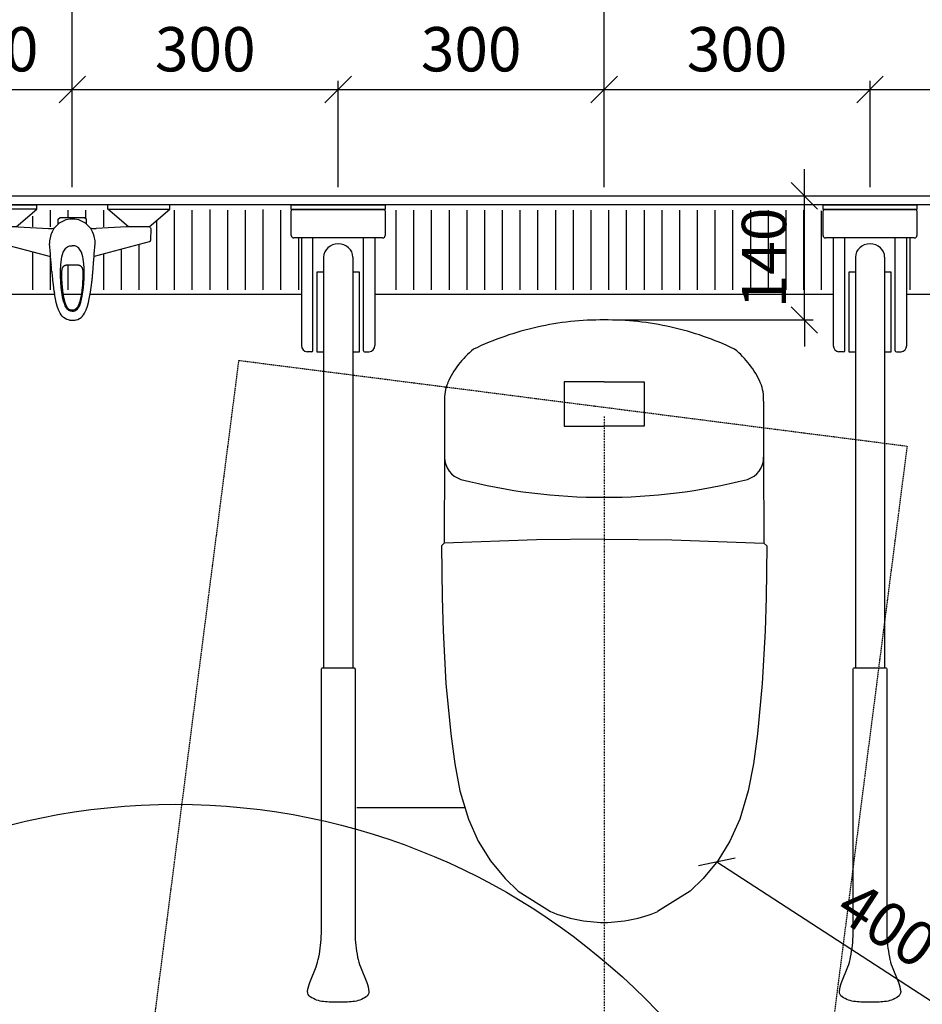
# Model space of a CAD drawing. Units: millimetres. Extents: x 30388 to 100438, y 9400 to 29066.
# Drawn here: x 35501 to 36519, y 15338 to 16449 of the extents above; entities that cross this region are included whole.
import ezdxf

# ---------------------------------------------------------------- set-up
doc = ezdxf.new("R2010")
doc.units = ezdxf.units.MM
doc.header["$LTSCALE"] = 3
doc.linetypes.add('DASHDOT', pattern=[1, 0.5, -0.25, 0, -0.25])
doc.linetypes.add('DASHED', pattern=[0.75, 0.5, -0.25])
for name, color, linetype in [('KORPINEN-block', 6, 'Continuous'), ('KORPINEN-dimension', 9, 'Continuous'), ('KORPINEN-info', 4, 'Continuous'), ('KORPINEN-laatat', 9, 'Continuous'), ('KORPINEN-water', 5, 'Continuous')]:
    doc.layers.add(name, color=color, linetype=linetype)
doc.styles.get("Standard").update_dxf_attribs({"font": 'arial.ttf', "height": 50})
doc.dimstyles.new('GAIUS', dxfattribs={"dimscale": 10, "dimtxt": 50, "dimasz": 3, "dimexe": 1, "dimexo": 1, "dimgap": 2, "dimtad": 1, "dimdec": 0, "dimzin": 0, "dimdsep": 46, "dimtxsty": 'Standard', "dimblk1": 'OBLIQUE', "dimblk2": 'OBLIQUE', "dimsah": 1, "dimcen": 0, "dimclrt": 7, "dimadec": 0, "dimazin": 0, "dimtfac": 1, "dimtdec": 0, "dimtix": 1, "dimtmove": 0, "dimatfit": 3, "dimldrblk": 'OBLIQUE', "dimfxl": 5, "dimtolj": 1, "dimtzin": 0, "dimarcsym": 0})

# ---------------------------------------------------------------- blocks, each defined once
blk = doc.blocks.new('_OBLIQUE')
at = {"color": 0, "linetype": 'ByBlock'}
blk.add_line((-0.5, -0.5), (0.5, 0.5), dxfattribs=at)
blk = doc.blocks.new('*D694')
at = {"layer": 'DEFPOINTS', "color": 0, "transparency": 16777216}
for p in [(37010, 16370), (36460, 16250), (37010, 16250)]:
    blk.add_point(p, dxfattribs=at)
at = {"layer": 'KORPINEN-dimension', "color": 0, "lineweight": -2, "transparency": 16777216}
for p, q in [((36460, 16260), (36460, 16380)), ((37010, 16260), (37010, 16380)), ((36460, 16370), (37010, 16370))]:
    blk.add_line(p, q, dxfattribs=at)
at = {"layer": 'KORPINEN-dimension', "color": 0, "lineweight": -2, "transparency": 16777216, "xscale": 30, "yscale": 30, "zscale": 30, "rotation": 180}
blk.add_blockref('_OBLIQUE', (36460, 16370), dxfattribs=at)
at = {"layer": 'KORPINEN-dimension', "color": 0, "lineweight": -2, "transparency": 16777216, "xscale": 30, "yscale": 30, "zscale": 30}
blk.add_blockref('_OBLIQUE', (37010, 16370), dxfattribs=at)
at = {"layer": 'KORPINEN-dimension', "color": 7, "transparency": 16777216, "insert": (36735, 16415.5), "char_height": 50, "attachment_point": 5}
blk.add_mtext('\\A1;550', dxfattribs=at)
blk = doc.blocks.new('suihkuhana p. Oras 1079')
at = {"linetype": 'Continuous'}
for p, q in [((-109.9, 0), (-39.9, 0)), ((-109.9, -5), (-109.9, 0)), ((109.9, 0), (39.9, 0)), ((109.9, -5), (109.9, 0)), ((-39.9, -5), (-109.9, -5)), ((-86.7, -25), (-109.9, -5)), ((-63.2, -25), (-39.9, -5)), ((39.9, -5), (109.9, -5)), ((63.2, -25), (39.9, -5)), ((86.7, -25), (109.9, -5)), ((-14.7, -20.9), (-18, -23.6)), ((-16, -21.8), (-16, -16.3)), ((-11.1, -18.7), (-14.7, -20.9)), ((-7.2, -17.1), (-11.1, -18.7)), ((-3, -16.3), (-7.2, -17.1)), ((-2.6, -16.2), (-3, -16.3)), ((0.2, -16.1), (-2.6, -16.2)), ((3, -16.3), (0.2, -16.1)), ((7.2, -17.1), (3, -16.3)), ((11.1, -18.7), (7.2, -17.1)), ((14.8, -20.9), (11.1, -18.7)), ((18, -23.6), (14.8, -20.9)), ((16, -21.8), (16, -16.3)), ((-88.5, -26.8), (-88.2, -25.9)), ((-88.2, -25.9), (-87.6, -25.2)), ((-87.6, -25.2), (-86.7, -25)), ((-61.2, -25), (-86.7, -25)), ((-26.9, -26.8), (-24.2, -26.8)), ((-24.2, -26.8), (-22.6, -26.6)), ((-22.8, -30.6), (-24.1, -33.8)), ((-20.7, -26.9), (-22.8, -30.6)), ((-22.6, -26.6), (-20.1, -26.2)), ((-18, -23.6), (-20.7, -26.9)), ((20.7, -26.9), (18, -23.6)), ((20.1, -26.2), (21.1, -26.4)), ((22.8, -30.6), (20.7, -26.9)), ((21.1, -26.4), (22.6, -26.7)), ((22.6, -26.7), (24.2, -26.8)), ((23.8, -33), (22.8, -30.6)), ((24.6, -35.6), (23.8, -33)), ((24.2, -26.8), (26.9, -26.8)), ((87.6, -25.2), (86.7, -25)), ((87.6, -25.2), (88.2, -25.9)), ((88.2, -25.9), (88.5, -26.8)), ((-88.1, -40.2), (-88.1, -40.4)), ((-88.1, -40.4), (-88, -40.5)), ((-88, -40.5), (-88, -40.7)), ((-88, -40.7), (-87.9, -40.8)), ((-87.9, -40.8), (-87.9, -41)), ((-87.9, -41), (-87.8, -41.1)), ((-87.8, -41.1), (-87.7, -41.2)), ((-87.7, -41.2), (-87.6, -41.3)), ((-87.6, -41.3), (-87.6, -41.4)), ((-87.6, -41.4), (-87.5, -41.5)), ((-87.5, -41.5), (-87.4, -41.6)), ((-87.4, -41.6), (-87.3, -41.6)), ((-87.3, -41.6), (-87.3, -41.7)), ((-87.3, -41.7), (-87.2, -41.7)), ((-87.2, -41.7), (-87.1, -41.8)), ((-87.1, -41.8), (-87, -41.9)), ((-87, -41.9), (-86.9, -41.9)), ((-86.9, -41.9), (-86.7, -42)), ((-86.7, -42), (-24.5, -58.3)), ((-25.8, -42.6), (-25.9, -43.7)), ((-25.6, -40.7), (-25.8, -42.6)), ((-25, -37.3), (-25.6, -40.7)), ((-24.1, -33.8), (-25, -37.3)), ((86.7, -42), (24.5, -58.3)), ((25.6, -40.7), (24.6, -35.6)), ((24.7, -55.9), (25.9, -43.7)), ((25.9, -43.7), (25.6, -40.7)), ((86.9, -41.9), (86.7, -42)), ((87, -41.9), (86.9, -41.9)), ((87.1, -41.8), (87, -41.9)), ((87.2, -41.7), (87.1, -41.8)), ((87.3, -41.7), (87.2, -41.7)), ((87.4, -41.6), (87.3, -41.6)), ((87.3, -41.6), (87.3, -41.7)), ((87.5, -41.5), (87.4, -41.6)), ((87.6, -41.4), (87.5, -41.5)), ((87.7, -41.2), (87.6, -41.3)), ((87.6, -41.3), (87.6, -41.4)), ((87.8, -41.1), (87.7, -41.2)), ((87.9, -41), (87.8, -41.1)), ((88, -40.7), (87.9, -40.8)), ((87.9, -40.8), (87.9, -41)), ((88.1, -40.4), (88, -40.5)), ((88, -40.5), (88, -40.7)), ((88.1, -40.2), (88.1, -40.4)), ((-11.2, -56.1), (-10.3, -53.6)), ((-10.3, -53.6), (-9, -51.2)), ((-9, -51.2), (-7.4, -49.1)), ((-7.4, -49.1), (-6.4, -48.2)), ((-6.4, -48.2), (-5.3, -47.5)), ((-5.3, -47.5), (-4, -46.9)), ((-4, -46.9), (-2.7, -46.5)), ((-2.7, -46.5), (0, -46.2)), ((2.7, -46.5), (0, -46.2)), ((4, -46.9), (2.7, -46.5)), ((5.3, -47.5), (4, -46.9)), ((6.4, -48.2), (5.3, -47.5)), ((7.4, -49.1), (6.4, -48.2)), ((9, -51.2), (7.4, -49.1)), ((10.3, -53.6), (9, -51.2)), ((11.2, -56.1), (10.3, -53.6)), ((-24.5, -58.6), (-24.7, -55.9)), ((-24.3, -61.4), (-24.5, -58.6)), ((-24, -66.3), (-24.3, -61.4)), ((-23.6, -71.4), (-24, -66.3)), ((-13.1, -67.6), (-12.4, -61.4)), ((-12.4, -61.4), (-12.3, -61.2)), ((-12.3, -61.2), (-11.8, -58.6)), ((-11.8, -58.6), (-11.2, -56.1)), ((11.8, -58.6), (11.2, -56.1)), ((12.3, -61.2), (11.8, -58.6)), ((12.4, -61.4), (12.3, -61.2)), ((13, -66.5), (12.4, -61.4)), ((13.3, -71.7), (13, -66.5)), ((23.6, -71.4), (24, -66.3)), ((24, -66.3), (24.3, -61.4)), ((24.3, -61.4), (24.5, -58.6)), ((24.5, -58.6), (24.7, -55.9)), ((-23.9, -66.9), (-23.9, -67)), ((-23.9, -67), (-23.9, -67.3)), ((-23.9, -67), (-23.9, -67)), ((-23.6, -71.4), (-23.6, -71.4)), ((-23.6, -71.4), (-23.6, -71.4)), ((-23.4, -73.4), (-23.6, -71.4)), ((-23.2, -75.4), (-23.4, -73.4)), ((-23.2, -75.4), (-23.1, -76.5)), ((-23.2, -75.4), (-23.2, -75.4)), ((-23.1, -76.5), (-23, -77.7)), ((-23, -77.7), (-22.9, -79)), ((-13.4, -74), (-13.1, -67.6)), ((-13.3, -80.4), (-13.4, -74)), ((-11.9, -76.9), (-11.8, -76.4)), ((-11.9, -77.6), (-11.9, -76.9)), ((-11.9, -78.3), (-11.9, -77.6)), ((-11.8, -74.9), (-11.7, -74.6)), ((-11.8, -75.2), (-11.8, -74.9)), ((-11.8, -75.5), (-11.8, -75.2)), ((-11.8, -75.8), (-11.8, -75.5)), ((-11.8, -76.4), (-11.8, -75.8)), ((-11.7, -74.2), (-11.6, -73.7)), ((-11.7, -74.6), (-11.7, -74.2)), ((-11.6, -73.4), (-11.5, -73)), ((-11.6, -73.7), (-11.6, -73.4)), ((-11.5, -73), (-11.4, -72.7)), ((-11.4, -72.3), (-11.3, -72)), ((-11.4, -72.7), (-11.4, -72.3)), ((-11.3, -72), (-11.2, -71.7)), ((-11.2, -71.7), (-11.1, -71.4)), ((-11.1, -71.4), (-10.9, -71.1)), ((-10.9, -71.1), (-10.8, -70.8)), ((-10.9, -71.1), (-10.9, -71.1)), ((-10.9, -71.1), (-10.9, -71.1)), ((-10.8, -70.8), (-10.7, -70.6)), ((-10.7, -70.6), (-10.6, -70.4)), ((-10.6, -70.4), (-10.4, -70.1)), ((-10.4, -70.1), (-10.3, -69.9)), ((-10.3, -69.9), (-10.1, -69.7)), ((-10.1, -69.7), (-10, -69.5)), ((-10, -69.5), (-9.8, -69.3)), ((-9.8, -69.3), (-9.6, -69.2)), ((-9.6, -69.2), (-9.4, -69)), ((-9.4, -69), (-9.2, -68.8)), ((-9.2, -68.8), (-8.9, -68.7)), ((-8.9, -68.7), (-8.7, -68.5)), ((-8.7, -68.5), (-8.4, -68.4)), ((-8.4, -68.4), (-8.1, -68.3)), ((-8.1, -68.3), (-7.8, -68.2)), ((-7.8, -68.2), (-7.4, -68.1)), ((-7.4, -68.1), (-7, -68)), ((-7, -68), (-6.7, -67.9)), ((-6.7, -67.9), (-6.4, -67.9)), ((-6.4, -67.9), (-6.1, -67.8)), ((-6.1, -67.8), (-5.8, -67.8)), ((-5.8, -67.8), (-5.5, -67.7)), ((-5.5, -67.7), (-5.2, -67.7)), ((-5.2, -67.7), (-5.1, -67.7)), ((-5.1, -67.7), (-5, -67.7)), ((-5, -67.7), (-4.9, -67.7)), ((-4.9, -67.7), (-4.8, -67.7)), ((-4.9, -67.7), (-4.9, -67.7)), ((-4.8, -67.7), (-4.6, -67.7)), ((-4.6, -67.7), (-4.3, -67.7)), ((-4.3, -67.7), (-4, -67.6)), ((-4, -67.6), (-3.7, -67.6)), ((-3.7, -67.6), (-3.4, -67.6)), ((-3.4, -67.6), (3.2, -67.6)), ((3.2, -67.6), (3.6, -67.6)), ((3.6, -67.6), (3.9, -67.6)), ((3.9, -67.6), (4.2, -67.7)), ((4.2, -67.7), (4.5, -67.7)), ((4.5, -67.7), (4.8, -67.7)), ((4.8, -67.7), (4.9, -67.7)), ((4.9, -67.7), (4.9, -67.7)), ((4.9, -67.7), (4.9, -67.7)), ((4.9, -67.7), (5, -67.7)), ((5, -67.7), (5.1, -67.7)), ((5.1, -67.7), (5.2, -67.7)), ((5.2, -67.7), (5.5, -67.7)), ((5.5, -67.7), (5.8, -67.8)), ((5.8, -67.8), (6.1, -67.8)), ((6.1, -67.8), (6.4, -67.9)), ((6.4, -67.9), (6.7, -67.9)), ((6.7, -67.9), (7, -68)), ((7, -68), (7.3, -68.1)), ((7.3, -68.1), (7.6, -68.1)), ((7.6, -68.1), (8, -68.2)), ((8, -68.2), (8.3, -68.4)), ((8.3, -68.4), (8.6, -68.5)), ((8.6, -68.5), (8.9, -68.6)), ((8.9, -68.6), (9.1, -68.8)), ((9.1, -68.8), (9.4, -69)), ((9.4, -69), (9.6, -69.2)), ((9.6, -69.2), (9.8, -69.3)), ((9.8, -69.3), (10, -69.5)), ((10, -69.5), (10.1, -69.7)), ((10.1, -69.7), (10.3, -69.9)), ((10.3, -69.9), (10.4, -70.1)), ((10.4, -70.1), (10.6, -70.4)), ((10.6, -70.4), (10.7, -70.6)), ((10.7, -70.6), (10.8, -70.8)), ((10.8, -70.8), (10.9, -71.1)), ((10.9, -71.1), (11, -71.2)), ((11, -71.2), (11, -71.3)), ((11, -71.3), (11.1, -71.6)), ((11.1, -71.6), (11.2, -71.8)), ((11.2, -71.8), (11.3, -72.2)), ((11.3, -72.2), (11.4, -72.5)), ((11.4, -72.5), (11.5, -72.9)), ((11.5, -72.9), (11.5, -73.2)), ((11.5, -73.2), (11.6, -73.6)), ((11.6, -73.6), (11.7, -74)), ((11.7, -74), (11.7, -74.4)), ((11.7, -74.4), (11.7, -74.8)), ((11.7, -74.8), (11.8, -75)), ((11.8, -75), (11.8, -75.2)), ((11.8, -75.2), (11.8, -75.6)), ((11.8, -75.6), (11.8, -76)), ((11.8, -76), (11.8, -76.6)), ((11.8, -76.6), (11.9, -77.1)), ((11.9, -77.1), (11.9, -77.7)), ((11.9, -77.7), (11.9, -78.4)), ((13.4, -76.9), (13.3, -71.7)), ((13.3, -82.1), (13.4, -76.9)), ((22.9, -78.7), (23.1, -77.5)), ((23.1, -77.5), (23.2, -76.4)), ((23.2, -75.4), (23.4, -73.4)), ((23.2, -76.4), (23.2, -75.4)), ((23.2, -75.4), (23.2, -75.4)), ((23.4, -73.4), (23.6, -71.4)), ((23.6, -71.4), (23.6, -71.4)), ((23.6, -71.4), (23.6, -71.4)), ((-22.9, -79), (-22.8, -80.3)), ((-22.8, -80.3), (-22.7, -81.5)), ((-22.7, -81.5), (-22.5, -82.7)), ((-22.5, -82.7), (-22.4, -83.8)), ((-22.4, -83.8), (-22.3, -84.8)), ((-22.3, -84.8), (-22.2, -85.8)), ((-22.2, -85.8), (-22.1, -86.7)), ((-22.1, -86.7), (-22, -87.5)), ((-22, -87.5), (-21.9, -88.3)), ((-21.9, -88.3), (-21.8, -89.1)), ((-13, -86.8), (-13.3, -80.4)), ((-12.5, -93.2), (-13, -86.8)), ((-11.9, -79.4), (-11.9, -78.3)), ((-11.8, -80.5), (-11.9, -79.4)), ((-11.8, -82), (-11.8, -80.5)), ((-11.8, -83.5), (-11.8, -82)), ((-11.7, -85.1), (-11.8, -83.5)), ((-11.6, -86.7), (-11.7, -85.1)), ((-11.5, -88.4), (-11.6, -86.7)), ((-11.4, -90.1), (-11.5, -88.4)), ((11.5, -87.7), (11.4, -89.3)), ((11.6, -86), (11.5, -87.7)), ((11.7, -84.4), (11.6, -86)), ((11.8, -82.9), (11.7, -84.4)), ((11.9, -80), (11.8, -81.4)), ((11.8, -81.4), (11.8, -82.9)), ((11.9, -78.4), (11.9, -79.2)), ((11.9, -79.2), (11.9, -80)), ((12.9, -89.2), (13.3, -82.1)), ((21.8, -89.2), (21.9, -88.4)), ((21.9, -88.4), (22, -87.5)), ((22, -87.5), (22.1, -86.5)), ((22.1, -86.5), (22.3, -85.4)), ((22.3, -85.4), (22.4, -84.2)), ((22.4, -84.2), (22.5, -83.2)), ((22.5, -83.2), (22.6, -82.2)), ((22.6, -82.2), (22.7, -81.1)), ((22.7, -81.1), (22.8, -80)), ((22.8, -80), (22.9, -78.7)), ((-21.8, -89.1), (-21.7, -89.9)), ((-21.7, -89.9), (-21.6, -90.7)), ((-21.6, -90.7), (-21.5, -91.4)), ((-21.5, -91.4), (-21.4, -92.2)), ((-21.4, -92.2), (-21.3, -92.9)), ((-21.3, -92.9), (-21.2, -93.7)), ((-21.2, -93.7), (-21.1, -94.5)), ((-21.1, -94.5), (-20.7, -97.2)), ((-20.7, -97.2), (-20.3, -99.9)), ((-20.3, -99.9), (-20.2, -100.1)), ((-11.9, -98.5), (-12.5, -93.2)), ((-11, -103.8), (-11.9, -98.5)), ((-11.2, -91.8), (-11.4, -90.1)), ((-11.1, -93.5), (-11.2, -91.8)), ((-11, -94.5), (-11.1, -93.5)), ((-10.8, -95.6), (-11, -94.5)), ((-10.7, -96.8), (-10.8, -95.6)), ((-10.6, -98.1), (-10.7, -96.8)), ((-10.4, -99.4), (-10.6, -98.1)), ((-10.2, -100.7), (-10.4, -99.4)), ((10.4, -99.2), (10.2, -100.6)), ((10.6, -97.8), (10.4, -99.2)), ((10.7, -96.7), (10.6, -97.8)), ((10.8, -95.6), (10.7, -96.7)), ((11, -94.1), (10.8, -95.6)), ((11.2, -92.7), (11, -94.1)), ((11.1, -103.2), (12.2, -96.2)), ((11.3, -91), (11.2, -92.7)), ((11.4, -89.3), (11.3, -91)), ((12.2, -96.2), (12.9, -89.2)), ((19, -106.3), (20.5, -98.6)), ((20.5, -98.6), (21.6, -90.7)), ((21.6, -90.7), (21.7, -90)), ((21.7, -90), (21.8, -89.2)), ((-18.1, -110.4), (-20.2, -100.1)), ((-17, -114.5), (-18.1, -110.4)), ((-9.8, -109), (-11, -103.8)), ((-10, -101.8), (-10.2, -100.7)), ((-9.8, -103), (-10, -101.8)), ((-9.6, -104.1), (-9.8, -103)), ((-9, -111.6), (-9.8, -109)), ((-9.4, -105.2), (-9.6, -104.1)), ((-9.1, -106.2), (-9.4, -105.2)), ((-8.9, -107.3), (-9.1, -106.2)), ((-8.7, -108.2), (-8.9, -107.3)), ((-8.4, -109.1), (-8.7, -108.2)), ((-8.2, -109.9), (-8.4, -109.1)), ((-7.9, -110.7), (-8.2, -109.9)), ((-7.7, -111.4), (-7.9, -110.7)), ((7.9, -110.8), (7.7, -111.5)), ((8.2, -109.9), (7.9, -110.8)), ((8.4, -109.1), (8.2, -109.9)), ((8.3, -113.5), (9.5, -110.1)), ((8.7, -108.2), (8.4, -109.1)), ((8.9, -107.3), (8.7, -108.2)), ((9.2, -106.2), (8.9, -107.3)), ((9.4, -105.2), (9.2, -106.2)), ((9.6, -104.1), (9.4, -105.2)), ((9.5, -110.1), (10.4, -106.7)), ((9.8, -103), (9.6, -104.1)), ((10, -101.8), (9.8, -103)), ((10.2, -100.6), (10, -101.8)), ((10.4, -106.7), (11.1, -103.2)), ((17, -114.5), (18.1, -110.4)), ((18.1, -110.4), (19, -106.3)), ((-15.6, -118.5), (-17, -114.5)), ((-13.9, -122.3), (-15.6, -118.5)), ((-8, -114), (-9, -111.6)), ((-6.7, -116.4), (-8, -114)), ((-7.4, -112.1), (-7.7, -111.4)), ((-7.2, -112.7), (-7.4, -112.1)), ((-7, -113.3), (-7.2, -112.7)), ((-6.6, -114), (-7, -113.3)), ((-5.4, -117.9), (-6.7, -116.4)), ((-6.1, -115), (-6.6, -114)), ((-5, -116.8), (-6.1, -115)), ((-3.9, -119.2), (-5.4, -117.9)), ((-4.2, -117.5), (-5, -116.8)), ((-3.4, -118.2), (-4.2, -117.5)), ((-2, -119.9), (-3.9, -119.2)), ((-2.4, -118.7), (-3.4, -118.2)), ((-1.4, -118.9), (-2.4, -118.7)), ((0, -120.1), (-2, -119.9)), ((0, -119.1), (-1.4, -118.9)), ((1.4, -119), (0, -119.1)), ((0, -120.1), (1.4, -120)), ((0, -120.1), (0, -120.1)), ((2.4, -118.7), (1.4, -119)), ((1.4, -120), (2.8, -119.7)), ((3.3, -118.2), (2.4, -118.7)), ((2.8, -119.7), (4.1, -119)), ((4.9, -116.8), (3.3, -118.2)), ((4.1, -119), (5.3, -118.1)), ((5.9, -115.4), (4.9, -116.8)), ((5.3, -118.1), (6.2, -117.1)), ((6.1, -115), (5.9, -115.4)), ((6.4, -114.5), (6.1, -115)), ((6.2, -117.1), (7, -115.9)), ((6.6, -114), (6.4, -114.5)), ((6.9, -113.5), (6.6, -114)), ((7.1, -112.9), (6.9, -113.5)), ((7, -115.9), (8.3, -113.5)), ((7.4, -112.2), (7.1, -112.9)), ((7.7, -111.5), (7.4, -112.2)), ((13.9, -122.3), (15.6, -118.5)), ((15.6, -118.5), (17, -114.5)), ((-12.7, -124.1), (-13.9, -122.3)), ((-11.4, -125.7), (-12.7, -124.1)), ((-9.9, -127.2), (-11.4, -125.7)), ((-8.1, -128.4), (-9.9, -127.2)), ((-6.2, -129.3), (-8.1, -128.4)), ((-4.2, -129.9), (-6.2, -129.3)), ((-3.3, -130.1), (-4.2, -129.9)), ((-3.3, -130.1), (-1.9, -130.3)), ((-1.9, -130.3), (-0.9, -130.3)), ((-0.9, -130.3), (0, -130.4)), ((0, -130.4), (0.9, -130.3)), ((0.9, -130.3), (1.9, -130.3)), ((1.9, -130.3), (3.3, -130.1)), ((3.3, -130.1), (4.2, -129.9)), ((4.2, -129.9), (6.2, -129.3)), ((6.2, -129.3), (8.1, -128.4)), ((8.1, -128.4), (9.9, -127.2)), ((9.9, -127.2), (11.4, -125.7)), ((11.4, -125.7), (12.7, -124.1)), ((12.7, -124.1), (13.9, -122.3))]:
    blk.add_line(p, q, dxfattribs=at)
for p, q in [((-39.9, -5), (-39.9, 0)), ((39.9, -5), (39.9, 0)), ((-16, -16.3), (-13.6, -14.5)), ((-13.6, -14.5), (13.6, -14.5)), ((13.6, -14.5), (16, -16.3)), ((-88.5, -26.8), (-88.1, -40.2)), ((-61.2, -25), (-26.9, -26.8)), ((61.2, -25), (26.9, -26.8)), ((86.7, -25), (61.2, -25)), ((88.5, -26.8), (88.1, -40.2)), ((-24.7, -55.9), (-25.9, -43.7))]:
    blk.add_line(p, q)
blk = doc.blocks.new('*D696')
at = {"layer": 'DEFPOINTS', "color": 0, "transparency": 16777216}
for p in [(36460, 16370), (36160, 16250), (36460, 16250)]:
    blk.add_point(p, dxfattribs=at)
at = {"layer": 'KORPINEN-dimension', "color": 0, "lineweight": -2, "transparency": 16777216}
for p, q in [((36160, 16260), (36160, 16380)), ((36460, 16260), (36460, 16380)), ((36160, 16370), (36460, 16370))]:
    blk.add_line(p, q, dxfattribs=at)
at = {"layer": 'KORPINEN-dimension', "color": 0, "lineweight": -2, "transparency": 16777216, "xscale": 30, "yscale": 30, "zscale": 30, "rotation": 180}
blk.add_blockref('_OBLIQUE', (36160, 16370), dxfattribs=at)
at = {"layer": 'KORPINEN-dimension', "color": 0, "lineweight": -2, "transparency": 16777216, "xscale": 30, "yscale": 30, "zscale": 30}
blk.add_blockref('_OBLIQUE', (36460, 16370), dxfattribs=at)
at = {"layer": 'KORPINEN-dimension', "color": 7, "transparency": 16777216, "insert": (36310, 16415.5), "char_height": 50, "attachment_point": 5}
blk.add_mtext('\\A1;300', dxfattribs=at)
blk = doc.blocks.new('*D698')
at = {"layer": 'DEFPOINTS', "color": 0, "transparency": 16777216}
for p in [(35560, 16370), (35370, 16250), (35560, 16250)]:
    blk.add_point(p, dxfattribs=at)
at = {"layer": 'KORPINEN-dimension', "color": 0, "lineweight": -2, "transparency": 16777216}
for p, q in [((35370, 16260), (35370, 16380)), ((35560, 16260), (35560, 16380)), ((35370, 16370), (35560, 16370))]:
    blk.add_line(p, q, dxfattribs=at)
at = {"layer": 'KORPINEN-dimension', "color": 0, "lineweight": -2, "transparency": 16777216, "xscale": 30, "yscale": 30, "zscale": 30, "rotation": 180}
blk.add_blockref('_OBLIQUE', (35370, 16370), dxfattribs=at)
at = {"layer": 'KORPINEN-dimension', "color": 0, "lineweight": -2, "transparency": 16777216, "xscale": 30, "yscale": 30, "zscale": 30}
blk.add_blockref('_OBLIQUE', (35560, 16370), dxfattribs=at)
at = {"layer": 'KORPINEN-dimension', "color": 7, "transparency": 16777216, "insert": (35465, 16415.5), "char_height": 50, "attachment_point": 5}
blk.add_mtext('\\A1;190', dxfattribs=at)
blk = doc.blocks.new('*D703')
at = {"layer": 'DEFPOINTS', "color": 0, "transparency": 16777216}
for p in [(35560, 16490), (35560, 16370), (36160, 16370)]:
    blk.add_point(p, dxfattribs=at)
at = {"layer": 'KORPINEN-dimension', "color": 0, "lineweight": -2, "transparency": 16777216}
for p, q in [((35560, 16380), (35560, 16500)), ((36160, 16380), (36160, 16500)), ((36160, 16490), (35560, 16490))]:
    blk.add_line(p, q, dxfattribs=at)
at = {"layer": 'KORPINEN-dimension', "color": 0, "lineweight": -2, "transparency": 16777216, "xscale": 30, "yscale": 30, "zscale": 30, "rotation": 180}
blk.add_blockref('_OBLIQUE', (35560, 16490), dxfattribs=at)
at = {"layer": 'KORPINEN-dimension', "color": 0, "lineweight": -2, "transparency": 16777216, "xscale": 30, "yscale": 30, "zscale": 30}
blk.add_blockref('_OBLIQUE', (36160, 16490), dxfattribs=at)
at = {"layer": 'KORPINEN-dimension', "color": 7, "transparency": 16777216, "insert": (35860, 16535.5), "char_height": 50, "attachment_point": 5}
blk.add_mtext('\\A1;600', dxfattribs=at)
blk = doc.blocks.new('*D704')
at = {"layer": 'DEFPOINTS', "color": 0, "transparency": 16777216}
for p in [(37020, 16490), (36160, 16370), (37020, 16370)]:
    blk.add_point(p, dxfattribs=at)
at = {"layer": 'KORPINEN-dimension', "color": 0, "lineweight": -2, "transparency": 16777216}
for p, q in [((36160, 16380), (36160, 16500)), ((37020, 16380), (37020, 16500)), ((36160, 16490), (37020, 16490))]:
    blk.add_line(p, q, dxfattribs=at)
at = {"layer": 'KORPINEN-dimension', "color": 0, "lineweight": -2, "transparency": 16777216, "xscale": 30, "yscale": 30, "zscale": 30, "rotation": 180}
blk.add_blockref('_OBLIQUE', (36160, 16490), dxfattribs=at)
at = {"layer": 'KORPINEN-dimension', "color": 0, "lineweight": -2, "transparency": 16777216, "xscale": 30, "yscale": 30, "zscale": 30}
blk.add_blockref('_OBLIQUE', (37020, 16490), dxfattribs=at)
at = {"layer": 'KORPINEN-dimension', "color": 7, "transparency": 16777216, "insert": (36590, 16535.5), "char_height": 50, "attachment_point": 5}
blk.add_mtext('\\A1;860', dxfattribs=at)
blk = doc.blocks.new('*D705')
at = {"layer": 'DEFPOINTS', "color": 0, "transparency": 16777216}
for p in [(35560, 16490), (34820, 16370), (35560, 16370)]:
    blk.add_point(p, dxfattribs=at)
at = {"layer": 'KORPINEN-dimension', "color": 0, "lineweight": -2, "transparency": 16777216}
for p, q in [((34820, 16380), (34820, 16500)), ((35560, 16380), (35560, 16500)), ((34820, 16490), (35560, 16490))]:
    blk.add_line(p, q, dxfattribs=at)
at = {"layer": 'KORPINEN-dimension', "color": 0, "lineweight": -2, "transparency": 16777216, "xscale": 30, "yscale": 30, "zscale": 30, "rotation": 180}
blk.add_blockref('_OBLIQUE', (34820, 16490), dxfattribs=at)
at = {"layer": 'KORPINEN-dimension', "color": 0, "lineweight": -2, "transparency": 16777216, "xscale": 30, "yscale": 30, "zscale": 30}
blk.add_blockref('_OBLIQUE', (35560, 16490), dxfattribs=at)
at = {"layer": 'KORPINEN-dimension', "color": 7, "transparency": 16777216, "insert": (35190, 16535.5), "char_height": 50, "attachment_point": 5}
blk.add_mtext('\\A1;740', dxfattribs=at)
blk = doc.blocks.new('wc-istuin ylhäältä')
at = {"linetype": 'Continuous'}
for p, q in [((0, -130), (0, -130)), ((-75.5, -138.1), (-75.5, -138.1)), ((-147.3, -162.9), (-147.3, -162.9)), ((147.3, -162.9), (147.3, -162.9)), ((147.3, -162.9), (147.3, -162.9)), ((-164.2, -180.3), (-164.2, -180.3)), ((164.2, -180.3), (164.2, -180.3)), ((164.2, -180.3), (164.2, -180.3)), ((-176.6, -201.2), (-176.6, -201.2)), ((176.6, -201.2), (176.6, -201.2)), ((-180, -221.5), (-180, -221.5)), ((-180, -221.5), (-180, -285)), ((-179.4, -211.1), (-179.4, -211.1)), ((180, -221.5), (180, -285)), ((-180, -285), (-180.3, -381.7)), ((180, -285), (180.3, -381.7)), ((0, -377.4), (-76.4, -378.2)), ((0, -377.4), (76.4, -378.2)), ((-180.3, -381.7), (-183.6, -384.8)), ((-183.6, -384.8), (-182.7, -443.2)), ((-76.4, -378.2), (-180.3, -381.7)), ((76.4, -378.2), (180.3, -381.7)), ((180.3, -381.7), (183.6, -384.8)), ((183.6, -384.8), (182.7, -443.2)), ((-182.7, -443.2), (-181.6, -480.7)), ((182.7, -443.2), (181.6, -480.7)), ((-181.6, -480.7), (-178.5, -540.3)), ((181.6, -480.7), (178.5, -540.3)), ((-178.5, -540.3), (-173.1, -597.1)), ((178.5, -540.3), (173.1, -597.1)), ((-173.1, -597.1), (-168.5, -630.8)), ((173.1, -597.1), (168.5, -630.8)), ((-168.5, -630.8), (-162.7, -661.4)), ((168.5, -630.8), (162.7, -661.4)), ((-162.7, -661.4), (-153, -693.2)), ((162.7, -661.4), (153, -693.2)), ((-153, -693.2), (-142, -718)), ((153, -693.2), (142, -718)), ((-142, -718), (-128.3, -740.3)), ((142, -718), (128.3, -740.3)), ((-128.3, -740.3), (-111.7, -760.3)), ((128.3, -740.3), (111.7, -760.3)), ((-111.7, -760.3), (-96.9, -774.6)), ((111.7, -760.3), (96.9, -774.6)), ((-96.9, -774.6), (-60.4, -797.6)), ((96.9, -774.6), (60.4, -797.6)), ((59.3, -798.2), (59.3, -798.2)), ((-30.8, -806.6), (-30.8, -806.6)), ((-30.1, -806.6), (-30.1, -806.6)), ((30.1, -806.6), (30.1, -806.6)), ((30.8, -806.6), (30.8, -806.6))]:
    blk.add_line(p, q, dxfattribs=at)
for points in [[(0, -200), (-45, -200), (-45, -250), (0, -250)], [(0, -200), (45, -200), (45, -250), (0, -250)]]:
    blk.add_lwpolyline(points, dxfattribs=at)
for centre, radius, start, end in [((-2.4, -464.8), 334.8, 89.5844, 102.6086), ((2.4, -464.8), 334.8, 77.3914, 90.4156), ((-2.4, -464.8), 334.8, 102.6085, 115.6327), ((2.4, -464.8), 334.8, 64.3673, 77.3915), ((-82.5, -242.9), 102.9, 129.0189, 142.5529), ((82.5, -242.9), 102.9, 37.4471, 50.9811), ((-82.5, -242.9), 102.9, 142.553, 156.087), ((82.5, -242.9), 102.9, 23.913, 37.447), ((-134.5, -218.7), 45.5, 157.2931, 170.3827), ((134.5, -218.7), 45.5, 9.6173, 22.7069), ((-134.5, -218.7), 45.5, 170.382, 183.4716), ((134.5, -218.7), 45.5, 356.5284, 9.618), ((-153.9, -285), 26.1, 179.961, 252.6304), ((153.9, -285), 26.1, 287.3696, 0.039), ((-1.7, 314.8), 644.9, 255.6325, 270.1513), ((1.7, 314.8), 644.9, 269.8487, 284.3675), ((3.6, -638.6), 171.5, 248.0633, 258.4274), ((-3.6, -638.6), 171.5, 281.5726, 291.9367), ((3.6, -638.5), 171.5, 258.4282, 268.7901), ((-3.6, -638.5), 171.5, 271.2099, 281.5718)]:
    blk.add_arc(centre, radius, start, end, dxfattribs=at)
blk = doc.blocks.new('KOR-tap_PLAN')
at = {"layer": 'KORPINEN-water'}
blk.add_line((6.7, 17.3), (28.4, 16.7), dxfattribs=at)
for points in [[(-13.9, 10.6), (22.3, 58.4, -0.414214), (36.3, 60.3), (48.3, 51.2, -0.414214), (50.2, 37.2), (13.9, -10.6, -1)], [(33.3, 56.3), (45.3, 47.3, -0.414214), (46.2, 40.2), (23.8, 10.7, -0.414214), (16.8, 9.7), (4.8, 18.8, -0.414214), (3.9, 25.8), (26.3, 55.4, -0.414214)]]:
    blk.add_lwpolyline(points, format="xyb", close=True, dxfattribs=at)
blk.add_lwpolyline([(34.5, 16.6), (130, 14, -1), (130, -14), (0, -17.5)], format="xyb", dxfattribs=at)
for start, end in [(91.4965, 322.8766), (37.1234, 79.3291)]:
    blk.add_arc((0, 0), 28, start, end, dxfattribs=at)
blk = doc.blocks.new('KOR-62033_PLAN')
at = {"layer": 'KORPINEN-block'}
for p, q in [((-7, 0), (-897, 0)), ((-900, -3), (-900, -250.1)), ((-862.4, -8.4), (-16.4, -8.4)), ((0, -516), (0, -7)), ((-8.4, -466.3), (-8.5, -16.4)), ((-872.7, -300.4), (-673.6, -429.7)), ((-60, -500), (-190.7, -499.9)), ((-90.8, -542), (-60, -542)), ((-60, -576), (-180, -576))]:
    blk.add_line(p, q, dxfattribs=at)
for centre, radius in [((-619.9, -120), 17.5), ((-340, -209.5), 38.1), ((-340, -209.5), 34.5)]:
    blk.add_circle(centre, radius, dxfattribs=at)
for centre, radius, start, end in [((-897, -3), 3, 90, 179.9992), ((-863.6, 27.1), 35.5, 229.6887, 271.9583), ((-7, -7), 7, 0.0021, 90), ((-16.3, -16.2), 7.77, 358.4473, 90), ((-456.1, -179.4), 104, 94.0053, 132.2603), ((-452, -502.2), 426.7, 85.8133, 91.5285), ((-455.7, -601), 525.5, 57.2975, 86.1966), ((-257.5, -392), 394.9, 132.8441, 143.4204), ((-189, -441.8), 479.7, 143.5219, 154.6061), ((-230, -251.2), 109.2, 7.5887, 57.8078), ((-495.5, -300.8), 142.4, 152.9503, 173.0127), ((-555.2, -323), 441.9, 355.7678, 11.2453), ((-838.7, -249.4), 61.3, 180.6675, 236.3189), ((-556.7, -296.1), 81, 171.098, 219.554), ((-742.9, -319.1), 21, 54.8814, 238.887), ((3884.3, 6773.3), 8447.4, 236.88168, 237.09029), ((1502.5, 3025.5), 4007, 236.5662, 238.4511), ((393.4, 1347.3), 2038, 235.7441, 238.2296), ((-553.6, -288.7), 88.3, 221.9627, 237.3556), ((-468, -155.1), 246.9, 237.3413, 242.8773), ((-456.2, -335.4), 342.3, 347.7841, 356.6219), ((-140.3, 442.7), 928.5, 241.6966, 247.4567), ((38.3, 694.8), 1296.9, 236.3898, 239.8997), ((-54.3, 565.9), 1097.2, 240.5244, 245.0856), ((-227.2, -383.2), 108.4, 313.1767, 346.868), ((-148.5, 440.6), 923.5, 247.8761, 264.0925), ((-179.7, 331), 907, 237.0063, 269.9805), ((-203, 281.2), 818.1, 239.9944, 245.883), ((-528.8, -446.2), 21, 246.0432, 54.1327), ((-202, -405.6), 74.9, 270.8433, 310.8269), ((27, -464.3), 35.5, 183.2066, 220.5152), ((-198.9, -75.8), 404.7, 263.6708, 269.7217), ((-310.6, -510.9), 21, 81.0786, 250.3989), ((-225.2, 26.9), 523.6, 260.979, 263.4299), ((-180.8, 314.5), 814.4, 262.6397, 269.3044), ((-60.1, -521), 21, 270.2454, 89.7546), ((-60, -516), 60, 270, 0), ((-199.6, 129.7), 670.8, 259.8683, 267.3623), ((-120.8, 2886.4), 3428.5, 268.1661, 270.5014)]:
    blk.add_arc(centre, radius, start, end, dxfattribs=at)
at = {"layer": 'KORPINEN-water', "color": 4, "rotation": 326.5007478425564}
blk.add_blockref('KOR-tap_PLAN', (-619.9, -120.1), dxfattribs=at)
at = {"layer": 'KORPINEN-block'}
blk.add_text('Korpinen/Gaius', height=0.0075, dxfattribs=at).set_placement((-886.6, 0))
blk = doc.blocks.new('*D714')
at = {"layer": 'DEFPOINTS', "color": 0, "transparency": 16777216}
for p in [(36287.2, 15498.4), (36622, 15280.8), (36622, 15280.8)]:
    blk.add_point(p, dxfattribs=at)
at = {"layer": 'KORPINEN-dimension', "color": 0, "lineweight": -2, "transparency": 16777216}
blk.add_line((36287.2, 15498.4), (36622, 15280.8), dxfattribs=at)
at = {"layer": 'KORPINEN-dimension', "color": 0, "lineweight": -2, "transparency": 16777216, "xscale": 30, "yscale": 30, "zscale": 30}
for p, rotation in [((36287.2, 15498.4), 146.986769372437), ((36622, 15280.8), 326.986769372437)]:
    blk.add_blockref('_OBLIQUE', p, dxfattribs=dict(at, rotation=rotation))
at = {"layer": 'KORPINEN-dimension', "color": 7, "transparency": 16777216, "insert": (36479.4, 15427.8), "char_height": 50, "attachment_point": 5, "rotation": 326.9868}
blk.add_mtext('\\A1;400', dxfattribs=at)
blk = doc.blocks.new('KOR-20204GRY_PLAN')
at = {"layer": 'KORPINEN-block'}
for p, q in [((-53, -34.5), (-53, -7)), ((-51.5, -5.5), (-31, -5.5)), ((-31, -5.5), (31, -5.5)), ((31, -5.5), (51.5, -5.5)), ((53, -7), (53, -34.5)), ((50, -37.5), (-50, -37.5)), ((-16.5, -59.1), (-16.5, -522.6)), ((16.5, -59.1), (16.5, -522.6)), ((-24, -76), (-24, -166)), ((-16.5, -76), (-24, -76)), ((24, -76), (16.5, -76)), ((24, -166), (24, -76)), ((-24, -166), (-16.5, -166)), ((16.5, -166), (24, -166))]:
    blk.add_line(p, q, dxfattribs=at)
at = {"layer": 'KORPINEN-block', "color": 6}
for p, q in [((-41.5, -37.5), (-41.5, -158.9)), ((-28.5, -164.7), (-28.5, -37.5)), ((28.5, -164.7), (28.5, -37.5)), ((41.5, -158.9), (41.5, -37.5)), ((-29.8, -166), (-35.1, -165.9)), ((29.8, -166), (35.1, -165.9))]:
    blk.add_line(p, q, dxfattribs=at)
at = {"layer": 'KORPINEN-block'}
blk.add_lwpolyline([(-53, 0), (53, 0), (53, -5.5), (-53, -5.5)], close=True, dxfattribs=at)
blk.add_lwpolyline([(21.9, -849.1, 0.047727), (25, -859.8), (32.1, -877.5, -0.052615), (34.6, -887.9, -0.233481), (31.5, -893.8, -0.122583), (16.5, -899.2, -0.030588), (0, -900, -0.030588), (-16.5, -899.2, -0.122583), (-31.5, -893.8, -0.233481), (-34.6, -887.9, -0.052615), (-32.1, -877.5), (-25, -859.8, 0.047727), (-21.9, -849.1, 0.041795), (-19, -822.2), (-19, -726), (-19, -705), (-19, -524.1, -0.414214), (-17.5, -522.6), (17.5, -522.6, -0.414214), (19, -524.1), (19, -705), (19, -726), (19, -822.2, 0.041795)], format="xyb", close=True, dxfattribs=at)
for centre, radius, start, end in [((-51.5, -7), 1.5, 90, 180), ((51.5, -7), 1.5, 0, 90), ((-50, -34.5), 3, 180, 270), ((50, -34.5), 3, 270, 0)]:
    blk.add_arc(centre, radius, start, end, dxfattribs=at)
at = {"layer": 'KORPINEN-block', "color": 6}
for centre, radius, start, end in [((-34.4, -158.9), 7.07, 180.3284, 264.905), ((-29.8, -164.7), 1.26, 269.9536, 359.6116), ((29.8, -164.7), 1.26, 180.5001, 270), ((34.4, -158.9), 7.07, 275.095, 359.6716)]:
    blk.add_arc(centre, radius, start, end, dxfattribs=at)
at = {"layer": 'KORPINEN-block'}
blk.add_ellipse((0, -59.1), major_axis=(-16.5, 0), ratio=0.90303, start_param=3.141593, end_param=6.283185, dxfattribs=at)
blk = doc.blocks.new('*D715')
at = {"layer": 'DEFPOINTS', "color": 0, "transparency": 16777216}
for p in [(36283, 16250), (36385.9, 16250), (36160, 16110)]:
    blk.add_point(p, dxfattribs=at)
at = {"layer": 'KORPINEN-dimension', "color": 0, "lineweight": -2, "transparency": 16777216}
for p, q in [((36385.9, 16250), (36385.9, 16280)), ((36293, 16250), (36395.9, 16250)), ((36385.9, 16110), (36385.9, 16250)), ((36170, 16110), (36395.9, 16110)), ((36385.9, 16110), (36385.9, 16080))]:
    blk.add_line(p, q, dxfattribs=at)
at = {"layer": 'KORPINEN-dimension', "color": 0, "lineweight": -2, "transparency": 16777216, "xscale": 30, "yscale": 30, "zscale": 30}
for p, rotation in [((36385.9, 16250), 270), ((36385.9, 16110), 90)]:
    blk.add_blockref('_OBLIQUE', p, dxfattribs=dict(at, rotation=rotation))
at = {"layer": 'KORPINEN-dimension', "color": 7, "transparency": 16777216, "insert": (36340.4, 16180), "char_height": 50, "attachment_point": 5, "rotation": 90}
blk.add_mtext('\\A1;140', dxfattribs=at)
blk = doc.blocks.new('*D717')
at = {"layer": 'DEFPOINTS', "color": 0, "transparency": 16777216}
for p in [(36160, 16370), (35860, 16250), (36160, 16250)]:
    blk.add_point(p, dxfattribs=at)
at = {"layer": 'KORPINEN-dimension', "color": 0, "lineweight": -2, "transparency": 16777216}
for p, q in [((35860, 16260), (35860, 16380)), ((36160, 16260), (36160, 16380)), ((35860, 16370), (36160, 16370))]:
    blk.add_line(p, q, dxfattribs=at)
at = {"layer": 'KORPINEN-dimension', "color": 0, "lineweight": -2, "transparency": 16777216, "xscale": 30, "yscale": 30, "zscale": 30, "rotation": 180}
blk.add_blockref('_OBLIQUE', (35860, 16370), dxfattribs=at)
at = {"layer": 'KORPINEN-dimension', "color": 0, "lineweight": -2, "transparency": 16777216, "xscale": 30, "yscale": 30, "zscale": 30}
blk.add_blockref('_OBLIQUE', (36160, 16370), dxfattribs=at)
at = {"layer": 'KORPINEN-dimension', "color": 7, "transparency": 16777216, "insert": (36010, 16415.5), "char_height": 50, "attachment_point": 5}
blk.add_mtext('\\A1;300', dxfattribs=at)
blk = doc.blocks.new('*D718')
at = {"layer": 'DEFPOINTS', "color": 0, "transparency": 16777216}
for p in [(35860, 16370), (35560, 16250), (35860, 16250)]:
    blk.add_point(p, dxfattribs=at)
at = {"layer": 'KORPINEN-dimension', "color": 0, "lineweight": -2, "transparency": 16777216}
for p, q in [((35560, 16260), (35560, 16380)), ((35860, 16260), (35860, 16380)), ((35560, 16370), (35860, 16370))]:
    blk.add_line(p, q, dxfattribs=at)
at = {"layer": 'KORPINEN-dimension', "color": 0, "lineweight": -2, "transparency": 16777216, "xscale": 30, "yscale": 30, "zscale": 30, "rotation": 180}
blk.add_blockref('_OBLIQUE', (35560, 16370), dxfattribs=at)
at = {"layer": 'KORPINEN-dimension', "color": 0, "lineweight": -2, "transparency": 16777216, "xscale": 30, "yscale": 30, "zscale": 30}
blk.add_blockref('_OBLIQUE', (35860, 16370), dxfattribs=at)
at = {"layer": 'KORPINEN-dimension', "color": 7, "transparency": 16777216, "insert": (35710, 16415.5), "char_height": 50, "attachment_point": 5}
blk.add_mtext('\\A1;300', dxfattribs=at)

msp = doc.modelspace()

# ---------------------------------------------------------------- linework, layer by layer
at = {"color": 8}
for p, q in [((35535, 16234), (35535, 16215)), ((35555, 16234), (35555, 16225.5)), ((35575, 16234), (35575, 16224.5)), ((35595, 16234), (35595, 16215)), ((35675, 16234), (35675, 16144)), ((35695, 16234), (35695, 16144)), ((35715, 16234.7), (35715, 16144)), ((35735, 16234), (35735, 16144)), ((35755, 16234), (35755, 16144)), ((35775, 16234.7), (35775, 16144)), ((35795, 16234), (35795, 16144)), ((35925, 16234), (35925, 16144)), ((35945, 16234), (35945, 16144)), ((35965, 16234), (35965, 16144)), ((35985, 16234), (35985, 16144)), ((36005, 16234), (36005, 16144)), ((36025, 16234), (36025, 16144)), ((36045, 16234), (36045, 16144)), ((36065, 16234), (36065, 16144)), ((36085, 16234), (36085, 16144)), ((36105, 16234), (36105, 16144)), ((36125, 16234), (36125, 16144)), ((36145, 16234), (36145, 16144)), ((36165, 16234), (36165, 16144)), ((36185, 16234), (36185, 16144)), ((36205, 16234), (36205, 16144)), ((36225, 16234), (36225, 16144)), ((36245, 16234), (36245, 16144)), ((36265, 16234), (36265, 16144)), ((36285, 16234), (36285, 16144)), ((36305, 16234), (36305, 16144)), ((36325, 16234), (36325, 16144)), ((36345, 16234), (36345, 16144)), ((36365, 16234), (36365, 16144)), ((36385, 16234), (36385, 16144)), ((36405, 16233), (36405, 16144)), ((35515, 16227), (35515, 16215)), ((35655, 16222.1), (35655, 16144)), ((35815, 16202.5), (35815, 16144)), ((36505, 16202.5), (36505, 16144)), ((35615, 16189.7), (35615, 16144)), ((35635, 16195), (35635, 16144)), ((35515, 16187.1), (35515, 16144)), ((35535, 16181.9), (35535, 16144)), ((35595, 16184.5), (35595, 16144)), ((35555, 16172.3), (35555, 16144))]:
    msp.add_line(p, q, dxfattribs=at)
for points in [[(37010, 16240), (34830, 16240), (34830, 16139), (35540, 16139)], [(36501.5, 16139), (37010, 16139), (37010, 16240)], [(35549.9, 16139), (35570.1, 16139)], [(35580, 16139), (35818.5, 16139)], [(35901.5, 16139), (36418.5, 16139)]]:
    msp.add_lwpolyline(points, dxfattribs=at)
at = {"layer": 'KORPINEN-info', "color": 3, "linetype": 'DASHDOT'}
msp.add_line((36160, 16001.1), (36160, 15330), dxfattribs=at)
at = {"layer": 'KORPINEN-info', "color": 2}
msp.add_lwpolyline([(35370, 13965), (35370, 13965), (35370, 13965), (35370, 13965), (35370, 13965), (35370, 13965), (35370, 14050), (34820, 14050), (34820, 16250), (35670, 16250), (35670, 16250), (37020, 16250), (37020, 14050), (36290, 14050), (36290, 13965), (36290, 13965), (36290, 13965), (36290, 13965), (36290, 13965), (36290, 13965)], dxfattribs=at)
at = {"layer": 'KORPINEN-info', "color": 9}
msp.add_lwpolyline([(36280, 13965), (36280, 14060), (37010, 14060), (37010, 16240), (35660, 16240), (35660, 16240), (34830, 16240), (34830, 14060), (35380, 14060), (35380, 13965)], dxfattribs=at)
at = {"layer": 'KORPINEN-info', "color": 9, "linetype": 'DASHED'}
msp.add_lwpolyline([(36501.8, 15967.7), (36260.1, 14083.1), (35506.2, 14179.8), (35748, 16064.4), (36501.8, 15967.7)], dxfattribs=at)
at = {"layer": 'KORPINEN-info', "color": 3, "linetype": 'Continuous'}
msp.add_circle((35676.4, 14813.5), 750, dxfattribs=at)
at = {"layer": 'KORPINEN-laatat'}
msp.add_line((35881, 15560), (36002.9, 15560), dxfattribs=at)

# ---------------------------------------------------------------- block references
at = {"layer": 'KORPINEN-block'}
for name, p in [('KOR-20204GRY_PLAN', (35860, 16240)), ('KOR-20204GRY_PLAN', (36460, 16240)), ('wc-istuin ylhäältä', (36160, 16240))]:
    msp.add_blockref(name, p, dxfattribs=at)
at = {"layer": 'KORPINEN-block', "rotation": 270}
msp.add_blockref('KOR-62033_PLAN', (37010, 14543), dxfattribs=at)
at = {"layer": 'KORPINEN-water'}
msp.add_blockref('suihkuhana p. Oras 1079', (35560, 16240), dxfattribs=at)

# ---------------------------------------------------------------- dimensions: what is measured, and where the dimension line sits
at = {"layer": 'KORPINEN-dimension'}
for base, p1, p2, picture, middle in [((35560, 16490), (34820, 16370), (35560, 16370), '*D705', (35190, 16535.5)), ((35560, 16490), (36160, 16370), (35560, 16370), '*D703', (35860, 16535.5)), ((37020, 16490), (36160, 16370), (37020, 16370), '*D704', (36590, 16535.5)), ((35560, 16370), (35370, 16250), (35560, 16250), '*D698', (35465, 16415.5)), ((35860, 16370), (35560, 16250), (35860, 16250), '*D718', (35710, 16415.5)), ((36160, 16370), (35860, 16250), (36160, 16250), '*D717', (36010, 16415.5)), ((36460, 16370), (36160, 16250), (36460, 16250), '*D696', (36310, 16415.5)), ((37010, 16370), (36460, 16250), (37010, 16250), '*D694', (36735, 16415.5))]:
    dim = msp.add_linear_dim(base=base, p1=p1, p2=p2, dimstyle='GAIUS', dxfattribs=at)
    dim.commit()
    dim.dimension.update_dxf_attribs({"geometry": picture, "text_midpoint": middle})
dim = msp.add_linear_dim(base=(36385.9, 16250), p1=(36160, 16110), p2=(36283, 16250), angle=90, dimstyle='GAIUS', dxfattribs=at)
dim.commit()
dim.dimension.update_dxf_attribs({"geometry": '*D715', "text_midpoint": (36340.4, 16180)})
dim = msp.add_aligned_dim(p1=(36287.2, 15498.4), p2=(36622, 15280.8), distance=0, text='400', dimstyle='GAIUS', dxfattribs=at)
dim.commit()
dim.dimension.update_dxf_attribs({"geometry": '*D714', "text_midpoint": (36479.4, 15427.8)})

doc.saveas('drawing.dxf')
